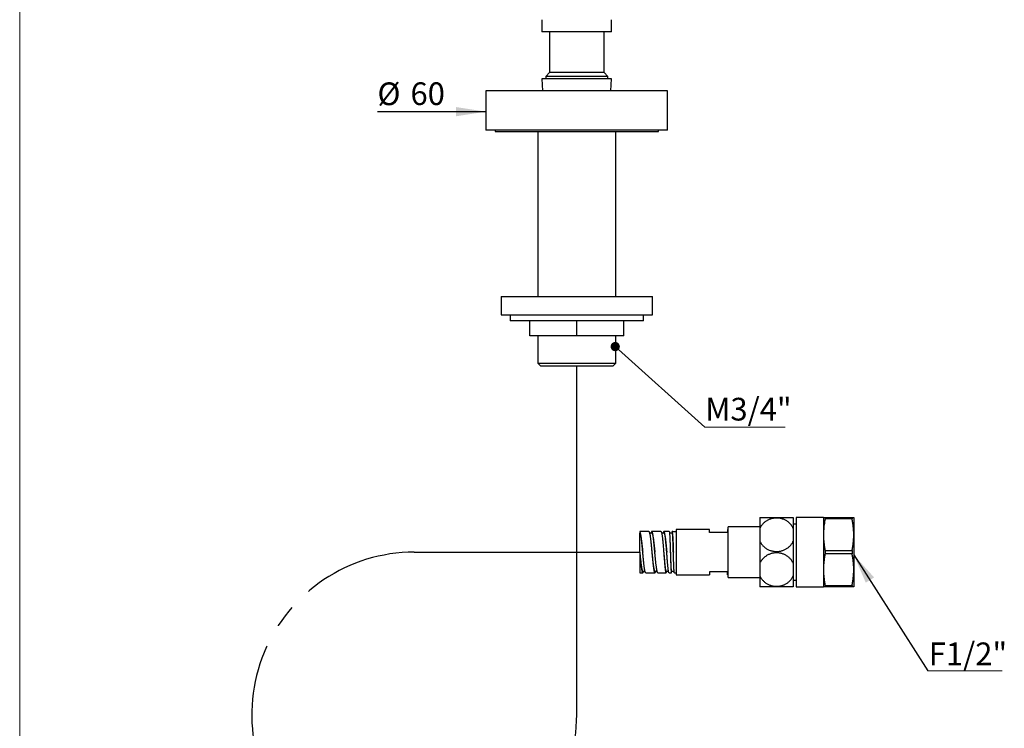
# Model space of a CAD drawing. Units: millimetres. Extents: x 10 to 200, y 13 to 287.
# Drawn here: x 10 to 118, y 86 to 164 of the extents above; entities that cross this region are included whole.
import ezdxf

# ---------------------------------------------------------------- set-up
doc = ezdxf.new("R2010")
doc.units = ezdxf.units.MM
doc.linetypes.add('CENTERX2', pattern=[20.32, 12.7, -2.54, 2.54, -2.54])
doc.layers.add('FORMAT', color=7, linetype='Continuous')
doc.styles.add('SLDTEXTSTYLE2', font='TXT', dxfattribs={"width": 0.605})
doc.dimstyles.new('SLDDIMSTYLE0', dxfattribs={"dimtxt": 2.5, "dimasz": 3.302, "dimexe": 0, "dimexo": 0.0625, "dimtad": 1, "dimlfac": 3, "dimrnd": 1e-09, "dimzin": 12, "dimdsep": 46, "dimtxsty": 'SLDTEXTSTYLE2', "dimsah": 1, "dimcen": 0.09, "dimsd2": 1, "dimadec": 0, "dimazin": 3, "dimtfac": 1, "dimtmove": 0, "dimatfit": 0, "dimfxl": 0, "dimfrac": 2, "dimtolj": 1, "dimtzin": 12, "dimarcsym": 0})
doc.dimstyles.new('SLDDIMSTYLE2', dxfattribs={"dimtxt": 0.18, "dimasz": 1.016, "dimexe": 0, "dimexo": 0.0625, "dimgap": 0, "dimtad": 0, "dimtih": 1, "dimtoh": 1, "dimdec": 0, "dimrnd": 1e-09, "dimzin": 0, "dimdsep": 46, "dimtxsty": 'Standard', "dimblk1": 'DOT', "dimblk2": 'DOT', "dimsah": 1, "dimcen": 0.09, "dimadec": 0, "dimazin": 0, "dimtfac": 1.016, "dimtdec": 0, "dimtofl": 0, "dimtmove": 0, "dimatfit": 3, "dimldrblk": 'DOT', "dimfxl": 0, "dimfrac": 2, "dimtolj": 1, "dimtzin": 0, "dimarcsym": 0})
doc.dimstyles.new('SLDDIMSTYLE3', dxfattribs={"dimtxt": 0.18, "dimasz": 3.302, "dimexe": 0, "dimexo": 0.0625, "dimgap": 0, "dimtad": 0, "dimtih": 1, "dimtoh": 1, "dimdec": 0, "dimrnd": 1e-09, "dimzin": 0, "dimdsep": 46, "dimtxsty": 'Standard', "dimsah": 1, "dimcen": 0.09, "dimadec": 0, "dimazin": 0, "dimtfac": 3.302, "dimtdec": 0, "dimtofl": 0, "dimtmove": 0, "dimatfit": 3, "dimfxl": 0, "dimfrac": 2, "dimtolj": 1, "dimtzin": 0, "dimarcsym": 0})

# ---------------------------------------------------------------- blocks, each defined once
blk = doc.blocks.new('_D')
at = {"layer": 'FORMAT'}
blk.add_line((61.34, 154.04), (49.39, 154.04), dxfattribs=at)
blk.add_solid([(61.34, 154.04), (58.03, 154.55), (58.03, 153.53)], dxfattribs=at)
at = {"layer": 'FORMAT', "char_height": 2.5, "attachment_point": 1, "style": 'SLDTEXTSTYLE2'}
for s, insert in [('%%c', (49.39, 157.26)), ('60', (53.03, 157.27))]:
    blk.add_mtext(s, dxfattribs=dict(at, insert=insert))
blk = doc.blocks.new('SW_NOTE_0_1')
at = {"color": 0, "linetype": 'Continuous', "lineweight": 0}
for p, q in [((0, 0), (8.86, 0)), ((8.86, 0), (0, 0)), ((0, 0), (8.86, 0)), ((8.86, 0), (0, 0)), ((0, 0), (8.86, 0)), ((8.86, 0), (0, 0))]:
    blk.add_line(p, q, dxfattribs=at)
at = {"color": 0, "linetype": 'Continuous', "lineweight": 0, "insert": (0.05, 3.22), "char_height": 2.5, "attachment_point": 1, "style": 'SLDTEXTSTYLE2'}
blk.add_mtext('M3/4"', dxfattribs=at)
blk = doc.blocks.new('_Dot')
at = {"color": 0, "linetype": 'ByBlock', "lineweight": -2}
blk.add_line((-0.5, 0), (-1, 0), dxfattribs=at)
at = {"color": 0, "linetype": 'ByBlock', "const_width": 0.5}
blk.add_lwpolyline([(-0.25, 0, 1), (0.25, 0, 1)], format="xyb", close=True, dxfattribs=at)
blk = doc.blocks.new('SW_NOTE_0_2')
at = {"color": 0, "linetype": 'Continuous', "lineweight": 0}
for p, q in [((0, 0), (8.19, 0)), ((8.19, 0), (0, 0)), ((0, 0), (8.19, 0)), ((8.19, 0), (0, 0)), ((0, 0), (8.19, 0)), ((8.19, 0), (0, 0))]:
    blk.add_line(p, q, dxfattribs=at)
at = {"color": 0, "linetype": 'Continuous', "lineweight": 0, "insert": (0.1, 3.11), "char_height": 2.5, "attachment_point": 1, "style": 'SLDTEXTSTYLE2'}
blk.add_mtext('F1/2"', dxfattribs=at)

msp = doc.modelspace()

# ---------------------------------------------------------------- linework, layer by layer
at = {"color": 7, "linetype": 'Continuous', "lineweight": 18}
msp.add_line((10, 287), (10, 12.7408), dxfattribs=at)
at = {"color": 7, "linetype": 'Continuous', "lineweight": 25}
for p, q in [((67.5017, 164.1751), (67.5017, 162.8418)), ((75.1684, 162.8418), (75.1684, 164.1751)), ((75.1684, 162.8418), (67.5017, 162.8418)), ((68.3351, 162.8418), (68.3351, 158.3418)), ((74.3351, 158.3418), (74.3351, 162.8418)), ((68.3351, 158.3418), (67.9184, 157.9251)), ((74.3351, 158.3418), (68.3351, 158.3418)), ((74.7517, 157.9251), (74.3351, 158.3418)), ((67.5017, 157.6751), (67.5798, 156.3418)), ((75.1684, 157.6751), (67.5017, 157.6751)), ((67.9184, 157.9251), (67.9184, 157.6751)), ((74.7517, 157.9251), (67.9184, 157.9251)), ((74.7517, 157.6751), (74.7517, 157.9251)), ((75.0904, 156.3418), (75.1684, 157.6751)), ((61.3351, 156.3418), (61.3351, 152.0084)), ((81.3351, 156.3418), (61.3351, 156.3418)), ((81.3351, 152.0084), (81.3351, 156.3418)), ((81.3351, 152.0084), (61.3351, 152.0084)), ((62.3351, 152.0084), (62.3351, 151.8418)), ((62.3351, 151.8418), (80.3351, 151.8418)), ((67.0351, 151.8418), (67.0351, 133.6751)), ((75.6351, 133.6751), (75.6351, 151.8418)), ((80.3351, 151.8418), (80.3351, 152.0084)), ((63.0017, 133.6751), (63.0017, 131.6751)), ((63.0017, 133.6751), (79.6684, 133.6751)), ((79.6684, 131.6751), (79.6684, 133.6751)), ((63.0017, 131.6751), (79.6684, 131.6751)), ((64.0017, 131.6751), (64.0017, 131.0084)), ((78.6684, 131.0084), (78.6684, 131.6751)), ((78.6684, 131.0084), (64.0017, 131.0084)), ((66.1684, 129.3418), (66.1684, 131.0084)), ((71.3351, 129.3418), (71.3351, 131.0084)), ((76.5017, 129.3418), (76.5017, 131.0084)), ((71.3351, 129.3418), (66.1684, 129.3418)), ((67.0351, 129.3418), (67.0351, 126.3418)), ((76.5017, 129.3418), (71.3351, 129.3418)), ((75.6351, 126.3418), (75.6351, 129.3418)), ((67.0351, 126.3418), (67.3684, 126.0084)), ((67.0351, 126.3418), (75.6351, 126.3418)), ((75.3017, 126.0084), (67.3684, 126.0084)), ((75.3017, 126.0084), (75.6351, 126.3418)), ((91.5017, 109.3418), (91.5017, 108.1211)), ((95.1684, 109.3418), (95.1684, 108.1211)), ((95.5017, 108.5918), (95.1684, 108.5918)), ((98.5017, 109.3418), (95.5017, 109.3418)), ((95.5017, 109.3418), (95.5017, 101.6751)), ((98.5017, 109.3418), (98.5017, 107.4251)), ((98.6837, 109.3418), (98.6837, 109.1751)), ((98.6837, 109.3418), (101.6531, 109.3418)), ((101.6531, 109.1751), (98.6837, 109.1751)), ((101.6531, 109.3418), (101.6531, 109.1751)), ((101.8351, 109.3418), (101.8351, 107.4251)), ((79.2684, 107.7918), (78.2684, 107.7918)), ((78.2684, 107.7918), (78.2684, 107.5918)), ((79.2684, 107.7896), (79.2788, 107.789)), ((79.6019, 107.5917), (79.3576, 107.5917)), ((80.6017, 107.7918), (79.6017, 107.7918)), ((80.9351, 107.5917), (80.6881, 107.5917)), ((81.5184, 107.7918), (80.935, 107.7918)), ((81.8514, 107.5917), (81.5513, 107.5917)), ((81.9284, 107.7918), (81.8517, 107.7918)), ((81.9351, 107.7918), (82.2684, 107.7918)), ((85.9351, 108.0084), (82.2684, 108.0084)), ((82.2684, 108.0084), (82.2684, 103.0084)), ((85.9351, 107.6751), (85.9351, 108.0084)), ((87.9351, 107.6751), (85.9351, 107.6751)), ((88.0017, 108.0084), (87.9351, 108.0084)), ((87.9351, 108.0084), (87.9351, 107.6751)), ((91.5017, 108.3084), (88.0017, 108.3084)), ((88.0017, 105.5084), (88.0017, 108.3084)), ((91.5017, 108.1211), (91.5017, 106.7291)), ((95.1684, 108.1211), (95.1684, 106.7291)), ((98.5017, 107.4251), (98.5017, 103.5918)), ((101.8351, 107.4251), (101.8351, 103.5918)), ((91.5017, 106.7291), (91.5017, 104.2877)), ((95.1684, 106.7291), (95.1684, 104.2877)), ((78.2684, 105.5084), (78.2684, 105.5084)), ((78.2684, 105.5084), (78.2684, 105.4804)), ((78.2684, 105.4804), (78.2684, 103.2251)), ((79.9348, 105.5117), (79.9351, 105.5084)), ((80.909, 105.5084), (80.909, 105.5084)), ((81.6382, 105.5084), (81.6382, 105.5084)), ((88.0017, 102.7084), (88.0017, 105.5084)), ((98.6837, 105.6751), (98.6837, 105.3418)), ((98.6837, 105.6751), (101.6531, 105.6751)), ((101.6531, 105.3418), (98.6837, 105.3418)), ((101.6531, 105.6751), (101.6531, 105.3418)), ((91.5017, 104.2877), (91.5017, 102.8958)), ((95.1684, 104.2877), (95.1684, 102.8958)), ((78.2684, 103.2251), (78.6017, 103.2251)), ((78.6015, 103.4251), (78.8457, 103.4251)), ((78.9351, 103.2251), (79.9351, 103.2251)), ((79.9353, 103.4252), (80.1793, 103.4252)), ((80.2684, 103.2251), (81.1634, 103.2251)), ((81.1644, 103.4254), (81.4343, 103.4254)), ((81.4976, 103.2251), (81.7473, 103.2251)), ((81.7474, 103.4269), (82.0524, 103.4269)), ((82.0806, 103.2251), (82.2684, 103.2251)), ((82.2684, 103.0084), (85.9351, 103.0084)), ((87.9351, 103.3418), (85.9351, 103.3418)), ((85.9351, 103.3418), (85.9351, 103.0084)), ((87.9351, 103.0084), (87.9351, 103.3418)), ((87.9351, 103.0084), (88.0017, 103.0084)), ((98.5017, 103.5918), (98.5017, 101.6751)), ((101.8351, 103.5918), (101.8351, 101.6751)), ((88.0017, 102.7084), (91.5017, 102.7084)), ((91.5017, 102.8958), (91.5017, 101.6751)), ((95.1684, 102.8958), (95.1684, 101.6751)), ((95.1684, 102.4251), (95.5017, 102.4251)), ((95.5017, 101.6751), (98.5017, 101.6751)), ((98.6837, 101.8418), (101.6531, 101.8418)), ((98.6837, 101.8418), (98.6837, 101.6751)), ((101.6531, 101.6751), (98.6837, 101.6751)), ((101.6531, 101.8418), (101.6531, 101.6751))]:
    msp.add_line(p, q, dxfattribs=at)
for points, knots in [([(91.5017, 109.3418), (91.5231, 109.3418), (91.566, 109.3418), (91.6465, 109.3418), (91.7393, 109.3418), (91.8443, 109.3418), (91.96, 109.3418), (92.0862, 109.3418), (92.2241, 109.3418), (92.3694, 109.3418), (92.5196, 109.3418), (92.6739, 109.3418), (92.8356, 109.3418), (92.9986, 109.3418), (93.1602, 109.3418), (93.3193, 109.3418), (93.4802, 109.3418), (93.6388, 109.3418), (93.7941, 109.3418), (93.9444, 109.3418), (94.0914, 109.3418), (94.233, 109.3418), (94.3688, 109.3418), (94.4979, 109.3418), (94.6204, 109.3418), (94.7354, 109.3418), (94.8423, 109.3418), (94.9403, 109.3418), (95.0282, 109.3418), (95.1058, 109.3418), (95.1476, 109.3418), (95.1684, 109.3418)], [0, 0, 0, 0, 0.03565206, 0.07152496, 0.10811272, 0.14495705, 0.18062261, 0.21654402, 0.25329917, 0.29035432, 0.32477048, 0.35944648, 0.3949606, 0.4307716, 0.46356118, 0.4965887, 0.52998612, 0.56389037, 0.59606987, 0.62883041, 0.66164892, 0.69441178, 0.72708465, 0.76013485, 0.79318608, 0.82683674, 0.86089509, 0.89516933, 0.93010042, 0.96524862, 1, 1, 1, 1]), ([(95.1684, 108.1211), (95.1394, 108.1821), (95.0812, 108.3048), (94.9739, 108.4658), (94.8591, 108.6068), (94.7393, 108.7292), (94.6053, 108.8432), (94.4633, 108.943), (94.3164, 109.0282), (94.1661, 109.0999), (94.0068, 109.1603), (93.8453, 109.2067), (93.6845, 109.2395), (93.5251, 109.2597), (93.3623, 109.2681), (93.201, 109.2639), (93.0436, 109.2481), (92.8902, 109.2214), (92.7381, 109.1832), (92.5903, 109.134), (92.4484, 109.0747), (92.3127, 109.0056), (92.1824, 108.9264), (92.0587, 108.8374), (91.943, 108.7395), (91.8356, 108.633), (91.7372, 108.5182), (91.6476, 108.394), (91.5673, 108.2618), (91.5236, 108.1681), (91.5017, 108.1211)], [0, 0, 0, 0, 0.047478872, 0.095488864, 0.13342856, 0.171662112, 0.210861389, 0.250411274, 0.285565361, 0.320988737, 0.357285281, 0.393893125, 0.426927313, 0.460202777, 0.494245885, 0.528556366, 0.560671919, 0.593010349, 0.626045386, 0.659317883, 0.691647357, 0.724191097, 0.757394375, 0.790818398, 0.824384747, 0.858165421, 0.892598982, 0.927248531, 0.963506679, 1, 1, 1, 1]), ([(98.5017, 109.3418), (98.5033, 109.3418), (98.5065, 109.3418), (98.5316, 109.3418), (98.5709, 109.3418), (98.6218, 109.3418), (98.6639, 109.3418), (98.6837, 109.3418)], [0, 0, 0, 0, 0.20373622, 0.40777678, 0.61264895, 0.81775697, 1, 1, 1, 1]), ([(98.6837, 109.1751), (98.6634, 109.0669), (98.6228, 108.8506), (98.5743, 108.524), (98.5369, 108.1961), (98.5082, 107.8296), (98.5041, 107.5724), (98.5017, 107.4251)], [0, 0, 0, 0, 0.1869037, 0.373802026, 0.561349803, 0.748892628, 1, 1, 1, 1]), ([(101.6531, 109.3418), (101.6729, 109.3418), (101.7149, 109.3418), (101.7656, 109.3418), (101.805, 109.3418), (101.8303, 109.3418), (101.8335, 109.3418), (101.8351, 109.3418)], [0, 0, 0, 0, 0.18224304, 0.38606472, 0.59010268, 0.79490081, 1, 1, 1, 1]), ([(101.8351, 107.4251), (101.8327, 107.571), (101.8281, 107.8634), (101.7905, 108.3015), (101.7338, 108.7394), (101.68, 109.0297), (101.6531, 109.1751)], [0, 0, 0, 0, 0.24878229, 0.49858648, 0.74886646, 1, 1, 1, 1]), ([(78.2684, 107.5918), (78.2754, 107.5898), (78.2894, 107.5858), (78.3104, 107.5538), (78.3314, 107.5035), (78.3524, 107.4336), (78.3733, 107.3455), (78.394, 107.2399), (78.4147, 107.1186), (78.4353, 106.9821), (78.456, 106.831), (78.4769, 106.6664), (78.4979, 106.4893), (78.5189, 106.3024), (78.5399, 106.1078), (78.5608, 105.9086), (78.5814, 105.7081), (78.595, 105.5744), (78.6018, 105.5082)], [0, 0, 0, 0, 0.06301665, 0.12601466, 0.189006, 0.2519907, 0.31497421, 0.37684419, 0.43871188, 0.50058524, 0.56245905, 0.62545116, 0.68844545, 0.75143663, 0.81443202, 0.87743075, 0.93930089, 1, 1, 1, 1]), ([(78.2684, 105.5084), (78.2684, 105.5838), (78.2684, 105.7346), (78.2684, 105.9581), (78.2684, 106.1764), (78.2684, 106.3868), (78.2684, 106.5869), (78.2684, 106.76), (78.2684, 106.9073), (78.2684, 107.0319), (78.2684, 107.146), (78.2684, 107.249), (78.2684, 107.3397), (78.2684, 107.4175), (78.2684, 107.4818), (78.2684, 107.5313), (78.2684, 107.5659), (78.2684, 107.5877), (78.2684, 107.5904), (78.2684, 107.5918)], [0, 0, 0, 0, 0.06904992, 0.13830822, 0.20736713, 0.27643169, 0.34570208, 0.41476281, 0.46802873, 0.52147989, 0.57492879, 0.62819162, 0.68214442, 0.73629463, 0.79045124, 0.8444128, 0.89624852, 0.9481686, 1, 1, 1, 1]), ([(79.6122, 107.789), (79.6059, 107.7906), (79.5935, 107.7938), (79.5748, 107.7761), (79.5562, 107.7424), (79.5375, 107.6901), (79.523, 107.6396), (79.5147, 107.6013), (79.5127, 107.5917)], [0, 0, 0, 0, 0.187565, 0.37513, 0.562695, 0.75026, 0.93782499, 1, 1, 1, 1]), ([(79.6019, 107.5917), (79.6089, 107.5897), (79.6229, 107.5857), (79.6439, 107.5536), (79.6649, 107.503), (79.6858, 107.4332), (79.7065, 107.3457), (79.7272, 107.2412), (79.7478, 107.12), (79.7693, 106.9774), (79.7918, 106.8126), (79.8153, 106.6252), (79.8387, 106.4241), (79.8622, 106.2117), (79.8856, 105.9907), (79.909, 105.764), (79.9255, 105.6021), (79.9342, 105.5171), (79.9351, 105.5087)], [0, 0, 0, 0, 0.06303957, 0.1260752, 0.18911645, 0.25215905, 0.31407125, 0.37598465, 0.43789591, 0.49980989, 0.57016363, 0.64051205, 0.71085942, 0.78120509, 0.85155531, 0.92190872, 0.99225546, 1, 1, 1, 1]), ([(80.6017, 107.7908), (80.6024, 107.7911), (80.6094, 107.794), (80.6164, 107.787), (80.6226, 107.7807)], [0, 0, 0, 0, 0.107702, 1, 1, 1, 1]), ([(80.9559, 107.7807), (80.9497, 107.7856), (80.9372, 107.7954), (80.9186, 107.7876), (80.8999, 107.7636), (80.8813, 107.7214), (80.8632, 107.6655), (80.8514, 107.6155), (80.8457, 107.5917)], [0, 0, 0, 0, 0.16941525, 0.33883051, 0.50824576, 0.67766101, 0.84707626, 1, 1, 1, 1]), ([(80.9351, 107.5916), (80.9352, 107.5916), (80.9423, 107.5951), (80.9565, 107.583), (80.9775, 107.5532), (80.9984, 107.4998), (81.0191, 107.4268), (81.0398, 107.3337), (81.0604, 107.2205), (81.08, 107.0941), (81.0985, 106.9586), (81.116, 106.8177), (81.1335, 106.6648), (81.151, 106.5009), (81.1685, 106.3268), (81.1857, 106.1471), (81.2025, 105.9634), (81.219, 105.7778), (81.2323, 105.6253), (81.24, 105.5352), (81.2423, 105.5084)], [0, 0, 0, 0, 0.00105958, 0.06453831, 0.12855859, 0.19324376, 0.25739908, 0.32217868, 0.38763491, 0.45386608, 0.5106854, 0.56804361, 0.62592807, 0.6843493, 0.74335194, 0.80302148, 0.85992904, 0.91743271, 0.975509, 1, 1, 1, 1]), ([(81.8334, 107.7351), (81.8303, 107.7153), (81.8245, 107.6785), (81.8186, 107.6191), (81.816, 107.5917)], [0, 0, 0, 0, 0.53921906, 1, 1, 1, 1]), ([(81.8334, 107.7351), (81.8355, 107.7463), (81.8396, 107.7687), (81.8457, 107.7879), (81.8497, 107.7905), (81.8517, 107.7918)], [0, 0, 0, 0, 0.32687484, 0.65993266, 1, 1, 1, 1]), ([(81.8513, 107.5894), (81.8523, 107.5901), (81.856, 107.5927), (81.8622, 107.5759), (81.87, 107.5392), (81.8778, 107.4812), (81.8856, 107.404), (81.8934, 107.3072), (81.9012, 107.1916), (81.9091, 107.0573), (81.9169, 106.9057), (81.9247, 106.7386), (81.9325, 106.5576), (81.9403, 106.3646), (81.9481, 106.1611), (81.9559, 105.949), (81.9637, 105.7303), (81.9689, 105.5825), (81.9715, 105.5084)], [0, 0, 0, 0, 0.023841843, 0.086457489, 0.149414312, 0.212694087, 0.276280285, 0.340176642, 0.404425261, 0.469091204, 0.534148445, 0.599580927, 0.665364957, 0.731486408, 0.797962871, 0.864865176, 0.932237995, 1, 1, 1, 1]), ([(98.5017, 107.4251), (98.5041, 107.2792), (98.5087, 106.9868), (98.5464, 106.5487), (98.603, 106.1109), (98.6568, 105.8205), (98.6837, 105.6751)], [0, 0, 0, 0, 0.24878229, 0.49858648, 0.74886646, 1, 1, 1, 1]), ([(101.6531, 105.6751), (101.6798, 105.8194), (101.7333, 106.1082), (101.79, 106.5447), (101.828, 106.9839), (101.8327, 107.2778), (101.8351, 107.4251)], [0, 0, 0, 0, 0.24919126, 0.498717007, 0.748887121, 1, 1, 1, 1]), ([(91.5017, 106.7291), (91.5229, 106.6837), (91.5651, 106.5927), (91.6444, 106.461), (91.7355, 106.3339), (91.8405, 106.2115), (91.9582, 106.0963), (92.0898, 105.9883), (92.2339, 105.89), (92.3844, 105.8059), (92.5374, 105.7367), (92.6926, 105.6806), (92.8546, 105.6364), (93.0179, 105.6055), (93.1789, 105.5879), (93.3381, 105.5821), (93.4988, 105.5883), (93.6574, 105.6065), (93.8112, 105.6358), (93.9607, 105.6757), (94.1071, 105.7267), (94.249, 105.7883), (94.3839, 105.8596), (94.5125, 105.9404), (94.6341, 106.0308), (94.7488, 106.1308), (94.8545, 106.2391), (94.9515, 106.3559), (95.038, 106.4802), (95.1112, 106.6051), (95.1503, 106.6898), (95.1684, 106.7291)], [0, 0, 0, 0, 0.03528684, 0.07057252, 0.10677351, 0.14297298, 0.18020669, 0.21743864, 0.25592997, 0.29441948, 0.3289535, 0.36348659, 0.39913825, 0.43478924, 0.46753949, 0.50028958, 0.5340279, 0.56776641, 0.5999417, 0.63211744, 0.66520012, 0.69828356, 0.73098452, 0.76368641, 0.79725725, 0.83082923, 0.86505315, 0.89927831, 0.93437641, 0.96947575, 1, 1, 1, 1]), ([(78.2684, 105.5084), (78.2754, 105.4403), (78.2892, 105.3039), (78.3101, 105.1009), (78.3311, 104.9013), (78.3521, 104.7069), (78.3731, 104.5204), (78.3941, 104.3437), (78.415, 104.1795), (78.4357, 104.029), (78.4563, 103.8931), (78.477, 103.7724), (78.4977, 103.6675), (78.5186, 103.5801), (78.5396, 103.5109), (78.5606, 103.4615), (78.5812, 103.4308), (78.5949, 103.4273), (78.6015, 103.4256)], [0, 0, 0, 0, 0.06253573, 0.12507062, 0.18811092, 0.25114954, 0.31418267, 0.37721933, 0.44025258, 0.50216664, 0.56408202, 0.62599196, 0.68790286, 0.75093655, 0.81397298, 0.87701371, 0.9400507, 1, 1, 1, 1]), ([(79.6017, 105.5085), (79.6087, 105.4403), (79.6234, 105.2954), (79.646, 105.0762), (79.6695, 104.8538), (79.6929, 104.6392), (79.7163, 104.4352), (79.7398, 104.2444), (79.7632, 104.0692), (79.7866, 103.9114), (79.8101, 103.7729), (79.8335, 103.6553), (79.8569, 103.5609), (79.8804, 103.4899), (79.9038, 103.445), (79.9221, 103.4242), (79.9326, 103.4273), (79.9353, 103.4281)], [0, 0, 0, 0, 0.06247736, 0.13273694, 0.20300307, 0.27326986, 0.34352972, 0.41379247, 0.48405284, 0.55432017, 0.62458553, 0.69484513, 0.76510739, 0.83536925, 0.9056372, 0.97590084, 1, 1, 1, 1]), ([(80.909, 105.5084), (80.9122, 105.4712), (80.9209, 105.3692), (80.9355, 105.1982), (80.9528, 104.9968), (80.9704, 104.7939), (80.9879, 104.5959), (81.0055, 104.4053), (81.0231, 104.2243), (81.0398, 104.0637), (81.0557, 103.9233), (81.0708, 103.8025), (81.0858, 103.6959), (81.1009, 103.6049), (81.116, 103.5308), (81.131, 103.4745), (81.1455, 103.4404), (81.1566, 103.4251), (81.1626, 103.4269), (81.1643, 103.4274)], [0, 0, 0, 0, 0.03418744, 0.0934875, 0.1573935, 0.2221806, 0.28785486, 0.3543631, 0.42167604, 0.48981243, 0.54894383, 0.60885481, 0.66964847, 0.73129135, 0.79373107, 0.856937, 0.92091845, 0.97759451, 1, 1, 1, 1]), ([(81.6382, 105.5084), (81.6382, 105.5083), (81.6408, 105.4337), (81.646, 105.2838), (81.6538, 105.0614), (81.6617, 104.8426), (81.6695, 104.6304), (81.6773, 104.4273), (81.6847, 104.2458), (81.6918, 104.0855), (81.6985, 103.9457), (81.7052, 103.8194), (81.7119, 103.7081), (81.7186, 103.6132), (81.7253, 103.5362), (81.732, 103.4783), (81.7387, 103.4422), (81.7438, 103.4259), (81.7467, 103.4285), (81.7474, 103.4292)], [0, 0, 0, 0, 0.00004526, 0.0685706, 0.13748322, 0.2067758, 0.27648883, 0.34672573, 0.41748616, 0.47853983, 0.53993517, 0.60165037, 0.66367854, 0.72604319, 0.78881324, 0.85205741, 0.9157305, 0.97981773, 1, 1, 1, 1]), ([(95.1684, 104.2877), (95.147, 104.3338), (95.1041, 104.426), (95.0235, 104.5594), (94.9307, 104.6881), (94.8256, 104.8096), (94.71, 104.9221), (94.5836, 105.0259), (94.4458, 105.1206), (94.3004, 105.2033), (94.1504, 105.2729), (93.9959, 105.3304), (93.8343, 105.3761), (93.6713, 105.4084), (93.5103, 105.4275), (93.3511, 105.4347), (93.1901, 105.4299), (93.0312, 105.4131), (92.877, 105.3851), (92.7271, 105.3466), (92.5801, 105.2968), (92.4376, 105.2363), (92.3019, 105.1662), (92.1726, 105.0865), (92.0501, 104.9973), (91.9345, 104.8984), (91.8277, 104.7911), (91.7296, 104.6752), (91.6419, 104.5519), (91.5643, 104.4225), (91.5225, 104.3325), (91.5017, 104.2877)], [0, 0, 0, 0, 0.03576306, 0.0715249, 0.10824168, 0.14495686, 0.18075103, 0.21654369, 0.25344951, 0.29035377, 0.32490024, 0.35944576, 0.39510854, 0.43077063, 0.4635547, 0.49633858, 0.53011374, 0.56388907, 0.59606492, 0.6282412, 0.66132618, 0.6944119, 0.72708242, 0.75975385, 0.79329478, 0.82683685, 0.86100248, 0.89516935, 0.93020834, 0.96524857, 1, 1, 1, 1]), ([(98.6837, 105.3418), (98.657, 105.1976), (98.6035, 104.9088), (98.5468, 104.4723), (98.5089, 104.033), (98.5041, 103.739), (98.5017, 103.5918)], [0, 0, 0, 0, 0.24898821, 0.498717, 0.74888712, 1, 1, 1, 1]), ([(101.8351, 103.5918), (101.8327, 103.7377), (101.8281, 104.03), (101.7905, 104.4682), (101.7338, 104.906), (101.68, 105.1964), (101.6531, 105.3418)], [0, 0, 0, 0, 0.248782289, 0.498586481, 0.748866457, 1, 1, 1, 1]), ([(78.495, 103.5081), (78.5012, 103.4773), (78.5136, 103.4157), (78.5323, 103.3437), (78.551, 103.2872), (78.5696, 103.2487), (78.5866, 103.2275), (78.5973, 103.2271), (78.6017, 103.2269)], [0, 0, 0, 0, 0.174795, 0.34958999, 0.52438499, 0.69917999, 0.87397498, 1, 1, 1, 1]), ([(78.6069, 103.2258), (78.6132, 103.2291), (78.6256, 103.2359), (78.6443, 103.268), (78.6629, 103.3171), (78.6784, 103.3695), (78.6877, 103.4113), (78.6908, 103.4251)], [0, 0, 0, 0, 0.22266729, 0.44533457, 0.66800186, 0.89066914, 1, 1, 1, 1]), ([(78.9351, 103.2269), (78.9306, 103.2271), (78.9199, 103.2275), (78.903, 103.2487), (78.8843, 103.2872), (78.8656, 103.3437), (78.847, 103.4157), (78.8345, 103.4773), (78.8283, 103.5081)], [0, 0, 0, 0, 0.12602502, 0.30082001, 0.47561501, 0.65041001, 0.825205, 1, 1, 1, 1]), ([(79.9507, 103.2313), (79.9569, 103.2379), (79.9694, 103.2511), (79.988, 103.2934), (80.0064, 103.3494), (80.0186, 103.4003), (80.0245, 103.4252)], [0, 0, 0, 0, 0.25290468, 0.50580937, 0.75871405, 1, 1, 1, 1]), ([(80.2684, 103.2263), (80.2674, 103.2259), (80.2602, 103.2232), (80.2467, 103.2351), (80.228, 103.2631), (80.2094, 103.3103), (80.1907, 103.373), (80.1783, 103.4286), (80.1721, 103.4565)], [0, 0, 0, 0, 0.03152042, 0.22521633, 0.41891225, 0.61260817, 0.80630408, 1, 1, 1, 1]), ([(81.1825, 103.2432), (81.1871, 103.2557), (81.1965, 103.2806), (81.2096, 103.3426), (81.2182, 103.3996), (81.222, 103.4254)], [0, 0, 0, 0, 0.35404311, 0.70808621, 1, 1, 1, 1]), ([(81.4976, 103.2274), (81.4947, 103.2272), (81.4873, 103.2269), (81.4752, 103.2487), (81.4613, 103.2898), (81.4472, 103.3506), (81.4329, 103.4301), (81.4185, 103.5263), (81.4087, 103.6046), (81.4038, 103.6438)], [0, 0, 0, 0, 0.09626301, 0.2468645, 0.39747438, 0.54809276, 0.69871975, 0.84935546, 1, 1, 1, 1]), ([(81.7267, 103.3347), (81.7289, 103.3137), (81.7333, 103.2718), (81.7398, 103.2364), (81.7463, 103.2216), (81.7528, 103.2295), (81.7593, 103.2591), (81.7658, 103.3119), (81.771, 103.368), (81.7741, 103.4135), (81.775, 103.4269)], [0, 0, 0, 0, 0.13482272, 0.26964545, 0.40446817, 0.53929089, 0.67411362, 0.80893634, 0.94375906, 1, 1, 1, 1]), ([(82.0806, 103.2265), (82.0803, 103.2261), (82.0778, 103.2226), (82.0731, 103.2377), (82.0666, 103.2715), (82.0622, 103.3136), (82.0601, 103.3347)], [0, 0, 0, 0, 0.04812161, 0.3654144, 0.6827072, 1, 1, 1, 1]), ([(98.5017, 103.5918), (98.5041, 103.4459), (98.5087, 103.1535), (98.5464, 102.7152), (98.6031, 102.2774), (98.6568, 101.987), (98.6837, 101.8418)], [0, 0, 0, 0, 0.24878229, 0.49858649, 0.74910531, 1, 1, 1, 1]), ([(101.6531, 101.8418), (101.6798, 101.9861), (101.7333, 102.2748), (101.79, 102.7113), (101.828, 103.1506), (101.8327, 103.4445), (101.8351, 103.5918)], [0, 0, 0, 0, 0.24919126, 0.49871701, 0.74888712, 1, 1, 1, 1]), ([(91.5017, 102.8958), (91.5231, 102.8499), (91.566, 102.7577), (91.6465, 102.6245), (91.7393, 102.4956), (91.8443, 102.3742), (91.96, 102.2616), (92.0862, 102.1579), (92.2241, 102.063), (92.3694, 101.9804), (92.5196, 101.9107), (92.6739, 101.8533), (92.8356, 101.8075), (92.9986, 101.7752), (93.1602, 101.7559), (93.3193, 101.7488), (93.4802, 101.7536), (93.652, 101.7718), (93.8321, 101.8063), (93.9933, 101.8526), (94.1261, 101.9018), (94.2442, 101.9532), (94.3688, 102.0176), (94.4979, 102.0973), (94.6203, 102.1864), (94.7354, 102.285), (94.8423, 102.3923), (94.9403, 102.5081), (95.0282, 102.6316), (95.1058, 102.7609), (95.1476, 102.851), (95.1684, 102.8958)], [0, 0, 0, 0, 0.03565227, 0.071525376, 0.108113345, 0.144957886, 0.180623655, 0.216545276, 0.253300633, 0.290356002, 0.324772361, 0.359448564, 0.394962887, 0.430774093, 0.46356386, 0.496591572, 0.529989192, 0.563893637, 0.60436974, 0.644846991, 0.669628378, 0.694410012, 0.727217716, 0.760026346, 0.793184879, 0.826835741, 0.860894287, 0.895168721, 0.930100019, 0.965248418, 1, 1, 1, 1]), ([(95.1684, 101.6751), (95.147, 101.6751), (95.1042, 101.6751), (95.0237, 101.6751), (94.9308, 101.6751), (94.8258, 101.6751), (94.7101, 101.6751), (94.5839, 101.6751), (94.446, 101.6751), (94.3008, 101.6751), (94.1506, 101.6751), (93.9963, 101.6751), (93.8345, 101.6751), (93.6716, 101.6751), (93.5099, 101.6751), (93.3509, 101.6751), (93.1899, 101.6751), (93.0185, 101.6751), (92.851, 101.6751), (92.6895, 101.6751), (92.5557, 101.6751), (92.4262, 101.6751), (92.3015, 101.6751), (92.1723, 101.6751), (92.0499, 101.6751), (91.9347, 101.6751), (91.8278, 101.6751), (91.7298, 101.6751), (91.642, 101.6751), (91.5644, 101.6751), (91.5225, 101.6751), (91.5017, 101.6751)], [0, 0, 0, 0, 0.03565212, 0.07152507, 0.10811288, 0.14495726, 0.18062288, 0.21654434, 0.25329954, 0.29035475, 0.32477096, 0.35944701, 0.39496118, 0.43077223, 0.46356186, 0.49658943, 0.52998691, 0.5638912, 0.60414975, 0.63675202, 0.66958132, 0.69441114, 0.72711121, 0.76004109, 0.79318577, 0.82683649, 0.86089489, 0.89516917, 0.93010032, 0.96524857, 1, 1, 1, 1]), ([(98.6837, 101.6751), (98.6639, 101.6751), (98.6219, 101.6751), (98.5712, 101.6751), (98.5318, 101.6751), (98.5065, 101.6751), (98.5033, 101.6751), (98.5017, 101.6751)], [0, 0, 0, 0, 0.18224304, 0.38606472, 0.59010268, 0.79490081, 1, 1, 1, 1]), ([(101.8351, 101.6751), (101.8335, 101.6751), (101.8304, 101.6751), (101.8053, 101.6751), (101.7659, 101.6751), (101.715, 101.6751), (101.6729, 101.6751), (101.6531, 101.6751)], [0, 0, 0, 0, 0.20373622, 0.40777678, 0.61264895, 0.81775697, 1, 1, 1, 1])]:
    msp.add_open_spline(points, degree=3, knots=knots, dxfattribs=at)
for points in [[(78.3804, 107.4812), (78.3742, 107.5134), (78.3617, 107.5779), (78.3431, 107.6545), (78.3244, 107.7157), (78.3057, 107.7592), (78.2871, 107.7867), (78.2746, 107.7901), (78.2684, 107.7918)], [(78.4924, 106.6339), (78.4861, 106.6913), (78.4737, 106.8061), (78.455, 106.9659), (78.4364, 107.1152), (78.4177, 107.2516), (78.3991, 107.3757), (78.3866, 107.446), (78.3804, 107.4812)], [(79.2788, 107.789), (79.285, 107.784), (79.2975, 107.7741), (79.3162, 107.7369), (79.3348, 107.6838), (79.3535, 107.6133), (79.3721, 107.5276), (79.3846, 107.4575), (79.3908, 107.4224)], [(79.3908, 107.4224), (79.397, 107.3845), (79.4095, 107.3086), (79.4281, 107.1769), (79.4468, 107.0335), (79.4655, 106.8778), (79.4841, 106.7121), (79.4966, 106.5941), (79.5028, 106.5351)], [(79.7241, 107.4224), (79.7179, 107.4575), (79.7055, 107.5276), (79.6868, 107.6133), (79.6681, 107.6838), (79.6495, 107.7369), (79.6308, 107.7741), (79.6184, 107.784), (79.6122, 107.789)], [(79.8361, 106.5351), (79.8299, 106.5941), (79.8175, 106.7121), (79.7988, 106.8778), (79.7801, 107.0335), (79.7615, 107.1769), (79.7428, 107.3086), (79.7304, 107.3845), (79.7241, 107.4224)], [(80.6226, 107.7807), (80.6288, 107.772), (80.6412, 107.7547), (80.6599, 107.7048), (80.6786, 107.6381), (80.6972, 107.553), (80.7159, 107.452), (80.7283, 107.3712), (80.7346, 107.3308)], [(80.7346, 107.3308), (80.7408, 107.2846), (80.7532, 107.1924), (80.7719, 107.0335), (80.7905, 106.8617), (80.8092, 106.6766), (80.8279, 106.4811), (80.8403, 106.3434), (80.8465, 106.2746)], [(81.0679, 107.3308), (81.0617, 107.3712), (81.0492, 107.452), (81.0306, 107.553), (81.0119, 107.6381), (80.9932, 107.7048), (80.9746, 107.7547), (80.9621, 107.772), (80.9559, 107.7807)], [(81.1799, 106.2746), (81.1736, 106.3434), (81.1612, 106.4811), (81.1425, 106.6766), (81.1239, 106.8617), (81.1052, 107.0335), (81.0866, 107.1924), (81.0741, 107.2846), (81.0679, 107.3308)], [(81.5184, 107.7918), (81.5206, 107.7902), (81.5249, 107.7872), (81.5314, 107.7626), (81.5379, 107.7235), (81.5444, 107.6687), (81.551, 107.5991), (81.5575, 107.5147), (81.564, 107.4174), (81.5683, 107.3414), (81.5705, 107.3034)], [(81.9038, 107.3034), (81.9017, 107.3414), (81.8973, 107.4174), (81.8908, 107.5147), (81.8843, 107.5991), (81.8778, 107.6687), (81.8713, 107.7235), (81.8648, 107.7626), (81.8583, 107.7872), (81.8539, 107.7902), (81.8517, 107.7918)], [(78.6043, 105.4804), (78.5981, 105.5474), (78.5857, 105.6813), (78.567, 105.8809), (78.5484, 106.0776), (78.5297, 106.2697), (78.511, 106.4566), (78.4986, 106.5748), (78.4924, 106.6339)], [(79.5028, 106.5351), (79.509, 106.4745), (79.5214, 106.3534), (79.5401, 106.1631), (79.5588, 105.9682), (79.5774, 105.7697), (79.5961, 105.5692), (79.6085, 105.4353), (79.6148, 105.3684)], [(79.9481, 105.3684), (79.9419, 105.4353), (79.9294, 105.5692), (79.9108, 105.7697), (79.8921, 105.9682), (79.8734, 106.1631), (79.8548, 106.3534), (79.8423, 106.4745), (79.8361, 106.5351)], [(80.8465, 106.2746), (80.8528, 106.1993), (80.8652, 106.0488), (80.8839, 105.815), (80.9025, 105.5784), (80.9212, 105.341), (80.9398, 105.1051), (80.9523, 104.9518), (80.9585, 104.8752)], [(81.2918, 104.8752), (81.2856, 104.9518), (81.2732, 105.1051), (81.2545, 105.341), (81.2359, 105.5784), (81.2172, 105.815), (81.1985, 106.0488), (81.1861, 106.1993), (81.1799, 106.2746)], [(81.5705, 107.3034), (81.5727, 107.2615), (81.577, 107.1776), (81.5835, 107.0356), (81.59, 106.8832), (81.5965, 106.7203), (81.603, 106.5484), (81.6096, 106.3687), (81.6161, 106.1828), (81.6204, 106.0548), (81.6226, 105.9909)], [(81.9559, 105.9909), (81.9537, 106.0548), (81.9494, 106.1828), (81.9429, 106.3687), (81.9364, 106.5484), (81.9299, 106.7203), (81.9234, 106.8832), (81.9168, 107.0356), (81.9103, 107.1776), (81.906, 107.2615), (81.9038, 107.3034)], [(78.271, 105.4804), (78.2772, 105.4135), (78.2897, 105.2797), (78.3083, 105.0808), (78.327, 104.8851), (78.3457, 104.6945), (78.3643, 104.5094), (78.3768, 104.3929), (78.383, 104.3346)], [(78.7163, 104.3346), (78.7101, 104.3929), (78.6977, 104.5094), (78.679, 104.6945), (78.6603, 104.8851), (78.6417, 105.0808), (78.623, 105.2797), (78.6106, 105.4135), (78.6043, 105.4804)], [(79.6148, 105.3684), (79.621, 105.3017), (79.6334, 105.1683), (79.6521, 104.9711), (79.6708, 104.7779), (79.6894, 104.5906), (79.7081, 104.4097), (79.7205, 104.2965), (79.7267, 104.2399)], [(80.0601, 104.2399), (80.0539, 104.2965), (80.0414, 104.4097), (80.0227, 104.5906), (80.0041, 104.7779), (79.9854, 104.9711), (79.9668, 105.1683), (79.9543, 105.3017), (79.9481, 105.3684)], [(81.6226, 105.9909), (81.6247, 105.9235), (81.6291, 105.7888), (81.6356, 105.5835), (81.6421, 105.3778), (81.6486, 105.1731), (81.6551, 104.9712), (81.6616, 104.7737), (81.6681, 104.5815), (81.6725, 104.46), (81.6747, 104.3993)], [(82.008, 104.3993), (82.0058, 104.46), (82.0015, 104.5815), (81.995, 104.7737), (81.9885, 104.9712), (81.9819, 105.1731), (81.9754, 105.3778), (81.9689, 105.5835), (81.9624, 105.7888), (81.9581, 105.9235), (81.9559, 105.9909)], [(78.383, 104.3346), (78.3892, 104.278), (78.4017, 104.1649), (78.4203, 104.0082), (78.439, 103.8622), (78.4576, 103.7295), (78.4763, 103.6094), (78.4887, 103.5418), (78.495, 103.5081)], [(78.8283, 103.5081), (78.8221, 103.5418), (78.8096, 103.6094), (78.791, 103.7295), (78.7723, 103.8622), (78.7537, 104.0082), (78.735, 104.1649), (78.7225, 104.278), (78.7163, 104.3346)], [(79.7267, 104.2399), (79.733, 104.1852), (79.7454, 104.0757), (79.7641, 103.9253), (79.7827, 103.7864), (79.8014, 103.6612), (79.8201, 103.5491), (79.8325, 103.4874), (79.8387, 103.4565)], [(80.1721, 103.4565), (80.1658, 103.4874), (80.1534, 103.5491), (80.1347, 103.6612), (80.1161, 103.7864), (80.0974, 103.9253), (80.0787, 104.0757), (80.0663, 104.1852), (80.0601, 104.2399)], [(80.9585, 104.8752), (80.9632, 104.814), (80.9725, 104.6916), (80.9865, 104.5149), (81.0005, 104.3449), (81.0145, 104.1834), (81.0285, 104.0311), (81.0425, 103.8896), (81.0565, 103.7587), (81.0658, 103.6821), (81.0705, 103.6438)], [(81.4038, 103.6438), (81.3992, 103.6821), (81.3898, 103.7587), (81.3758, 103.8896), (81.3618, 104.0311), (81.3478, 104.1834), (81.3338, 104.3449), (81.3198, 104.5149), (81.3058, 104.6916), (81.2965, 104.814), (81.2918, 104.8752)], [(81.6747, 104.3993), (81.6768, 104.3376), (81.6812, 104.2144), (81.6877, 104.0435), (81.6942, 103.885), (81.7007, 103.741), (81.7072, 103.6124), (81.7137, 103.501), (81.7202, 103.406), (81.7246, 103.3585), (81.7267, 103.3347)], [(82.0601, 103.3347), (82.0579, 103.3585), (82.0536, 103.406), (82.0471, 103.501), (82.0405, 103.6124), (82.034, 103.741), (82.0275, 103.885), (82.021, 104.0435), (82.0145, 104.2144), (82.0102, 104.3376), (82.008, 104.3993)], [(79.8387, 103.4565), (79.8449, 103.4286), (79.8574, 103.373), (79.876, 103.3102), (79.8947, 103.2633), (79.9134, 103.2343), (79.932, 103.2216), (79.9445, 103.2281), (79.9507, 103.2313)], [(81.0705, 103.6438), (81.0752, 103.6046), (81.0845, 103.5263), (81.0985, 103.4301), (81.1125, 103.3506), (81.1265, 103.2899), (81.1405, 103.2481), (81.1545, 103.2261), (81.1685, 103.2222), (81.1778, 103.2362), (81.1825, 103.2432)]]:
    msp.add_open_spline(points, degree=3, dxfattribs=at)
at = {"layer": 'FORMAT'}
for p, q in [((71.3351, 87.6166), (71.3351, 126.0084)), ((53.4432, 105.5084), (78.2684, 105.5084))]:
    msp.add_line(p, q, dxfattribs=at)
at = {"layer": 'FORMAT', "linetype": 'CENTERX2'}
msp.add_arc((53.4432, 87.6166), 17.8918, 90, 0.000002, dxfattribs=at)

# ---------------------------------------------------------------- block references
at = {"color": 7, "linetype": 'Continuous', "lineweight": 0}
for name, p in [('SW_NOTE_0_1', (85.4362, 119.293)), ('SW_NOTE_0_2', (110, 92.4473))]:
    msp.add_blockref(name, p, dxfattribs=at)

# ---------------------------------------------------------------- dimensions: what is measured, and where the dimension line sits
at = {"layer": 'FORMAT'}
dim = msp.add_linear_dim(base=(81.3351, 154.0415), p1=(61.3351, 152.0084), p2=(81.3351, 152.0084), text='%%c<>', dimstyle='SLDDIMSTYLE0', dxfattribs=at)
dim.commit()
dim.dimension.update_dxf_attribs({"geometry": '_D', "text_midpoint": (53.1194, 154.0415), "dimtype": 160})

# ---------------------------------------------------------------- leaders
at = {"color": 7, "linetype": 'Continuous', "lineweight": 0}
for points, dimstyle in [([(75.5721, 128.1595), (85.4362, 119.293)], 'SLDDIMSTYLE2'), ([(101.8351, 105.2178), (110, 92.4473)], 'SLDDIMSTYLE3')]:
    msp.add_leader(points, dimstyle=dimstyle, dxfattribs=at)

doc.saveas('drawing.dxf')
